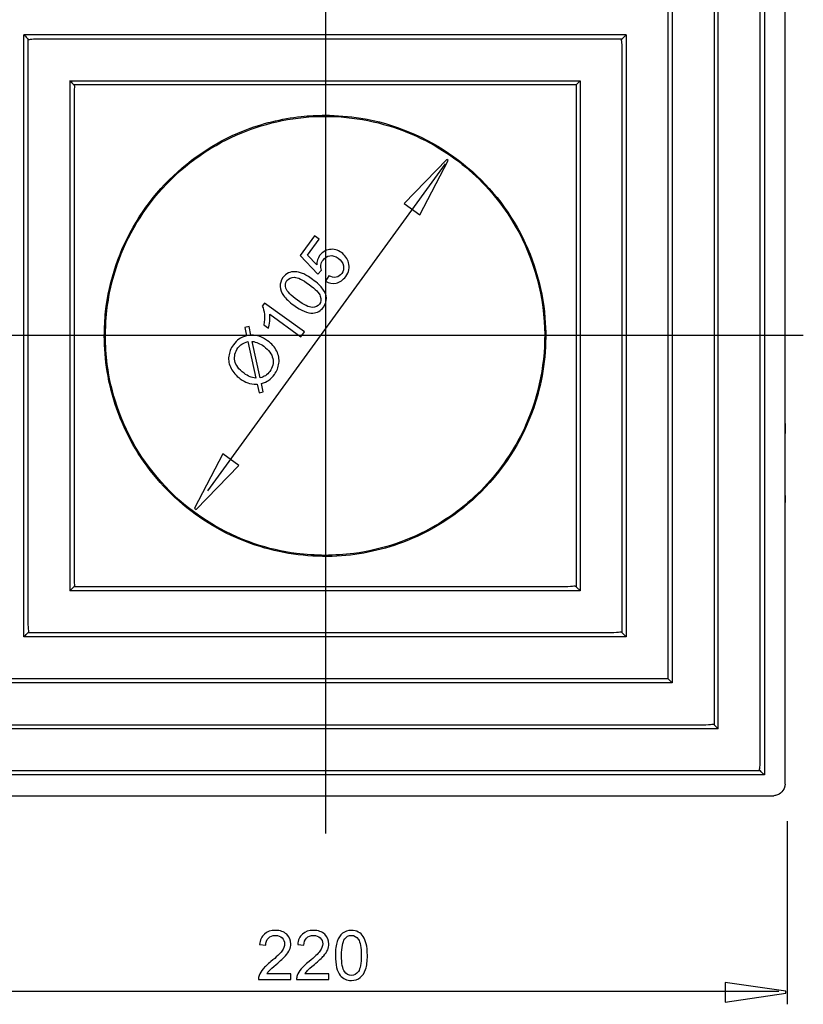
# Model space of a CAD drawing. Extents: x -24.5 to 24.5, y -31 to 31.
# Drawn here: x -7.8 to 24.5, y -31 to 9.6 of the extents above; entities that cross this region are included whole.
import ezdxf
from ezdxf.lldxf.tags import DXFTag

# ---------------------------------------------------------------- set-up
doc = ezdxf.new("R2010")
doc.units = 0
doc.header["$MEASUREMENT"] = 0
doc.layers.add('AXIS', color=7, linetype='CONTINUOUS')
tags = doc.linetypes.add('NEW_LINE1', pattern=[1.2, 0.5, -0.3, 0.1, -0.3]).pattern_tags.tags
tags[10:11] = [DXFTag(74, 4), DXFTag(75, 0), DXFTag(340, '0'), DXFTag(46, 1.0), DXFTag(50, 0.0), DXFTag(44, 0.0), DXFTag(45, 0.0)]
tags[8:9] = [DXFTag(74, 4), DXFTag(75, 0), DXFTag(340, '0'), DXFTag(46, 1.0), DXFTag(50, 0.0), DXFTag(44, 0.0), DXFTag(45, 0.0)]
tags[6:7] = [DXFTag(74, 4), DXFTag(75, 0), DXFTag(340, '0'), DXFTag(46, 1.0), DXFTag(50, 0.0), DXFTag(44, 0.0), DXFTag(45, 0.0)]
tags[4:5] = [DXFTag(74, 4), DXFTag(75, 0), DXFTag(340, '0'), DXFTag(46, 1.0), DXFTag(50, 0.0), DXFTag(44, 0.0), DXFTag(45, 0.0)]
tags = doc.linetypes.add('NEW_LINE2', pattern=[1.2, 0.5, -0.3, 0.1, -0.3]).pattern_tags.tags
tags[10:11] = [DXFTag(74, 4), DXFTag(75, 0), DXFTag(340, '0'), DXFTag(46, 1.0), DXFTag(50, 0.0), DXFTag(44, 0.0), DXFTag(45, 0.0)]
tags[8:9] = [DXFTag(74, 4), DXFTag(75, 0), DXFTag(340, '0'), DXFTag(46, 1.0), DXFTag(50, 0.0), DXFTag(44, 0.0), DXFTag(45, 0.0)]
tags[6:7] = [DXFTag(74, 4), DXFTag(75, 0), DXFTag(340, '0'), DXFTag(46, 1.0), DXFTag(50, 0.0), DXFTag(44, 0.0), DXFTag(45, 0.0)]
tags[4:5] = [DXFTag(74, 4), DXFTag(75, 0), DXFTag(340, '0'), DXFTag(46, 1.0), DXFTag(50, 0.0), DXFTag(44, 0.0), DXFTag(45, 0.0)]

msp = doc.modelspace()

# ---------------------------------------------------------------- linework, layer by layer
at = {"layer": 'AXIS', "color": 250, "linetype": 'NEW_LINE1'}
msp.add_open_spline([(4.8319, 26.8483), (4.8319, 26.8483), (4.8319, -23.9227), (4.8319, -23.9227)], degree=3, dxfattribs=at)
at = {"layer": 'AXIS', "color": 250}
for points in [[(23.7811, -21.8896), (23.7811, -21.8896), (23.7811, 15.0909), (23.7811, 15.0909)], [(23.7811, 2.819), (23.7811, 2.819), (23.7811, 15.0504), (23.7811, 15.0504)], [(22.9189, 14.7055), (22.9189, 14.7055), (22.9189, -21.5042), (22.9189, -21.5042)], [(21.0222, -19.6075), (21.0222, -19.6075), (21.0222, 12.8076), (21.0222, 12.8076)], [(19.1255, 10.9121), (19.1255, 10.9121), (19.1255, -17.7107), (19.1255, -17.7107)], [(-7.6007, -15.814), (-7.6007, -15.814), (-7.6007, 9.0154), (-7.6007, 9.0154)], [(17.2288, 9.0154), (17.2288, 9.0154), (-7.6007, 9.0154), (-7.6007, 9.0154)], [(-7.5882, 9.0028), (-7.5882, 9.0028), (-7.598, 9.0128), (-7.598, 9.0128)], [(-7.5882, 9.0028), (-7.5882, 9.0028), (-7.598, 9.0128), (-7.598, 9.0128)], [(-7.5882, 9.0028), (-7.5711, 8.9854), (-7.5539, 8.9682), (-7.5368, 8.9509)], [(-7.5565, 8.9712), (-7.5671, 8.9817), (-7.5777, 8.9923), (-7.5882, 9.0028)], [(-7.538, 8.9526), (-7.5162, 8.9305), (-7.4932, 8.9086), (-7.4717, 8.8861)], [(17.1643, 8.9515), (17.1816, 8.9685), (17.1988, 8.9858), (17.2162, 9.0028)], [(17.217, 9.0039), (17.2066, 8.9931), (17.1961, 8.9827), (17.1854, 8.9722)], [(17.2261, 9.0128), (17.2261, 9.0128), (17.2162, 9.0028), (17.2162, 9.0028)], [(17.2288, 9.0154), (17.2288, 9.0154), (17.2288, -15.814), (17.2288, -15.814)], [(-7.4717, 8.8861), (-7.3538, 8.7709), (-7.4327, 8.8442), (-7.0847, 8.8441)], [(17.0564, 8.4981), (17.0564, 8.8332), (16.9856, 8.77), (17.0995, 8.8864)], [(-5.7039, 7.1187), (-5.7039, 7.1187), (-5.7039, -13.9174), (-5.7039, -13.9174)], [(-5.7039, 7.1187), (-5.7039, 7.1187), (15.3321, 7.1187), (15.3321, 7.1187)], [(-5.7013, 7.1161), (-5.7013, 7.1161), (-5.7028, 7.1187), (-5.7028, 7.1187)], [(-5.6809, 7.0955), (-5.6809, 7.0955), (-5.7013, 7.1161), (-5.7013, 7.1161)], [(-5.6914, 7.1061), (-5.667, 7.0814), (-5.6423, 7.0571), (-5.6178, 7.0326)], [(-5.6609, 7.0754), (-5.6675, 7.0822), (-5.6744, 7.0886), (-5.6809, 7.0955)], [(-5.5757, 6.9904), (-5.5757, 6.9904), (-5.6178, 7.0326), (-5.6178, 7.0326)], [(-5.5749, 6.9894), (-5.4576, 6.8739), (-5.5316, 6.9375), (-5.5316, 6.6014)], [(15.2028, 6.9896), (15.1884, 6.975), (15.174, 6.9606), (15.1596, 6.9463)], [(15.16, 6.9466), (15.16, 6.9466), (15.1596, -13.745), (15.1596, -13.745)], [(15.246, 7.0324), (15.246, 7.0324), (15.2038, 6.9904), (15.2038, 6.9904)], [(15.246, 7.0324), (15.2703, 7.0571), (15.2949, 7.0817), (15.3195, 7.1061)], [(15.2888, 7.0756), (15.2991, 7.0856), (15.3094, 7.0959), (15.3195, 7.1061)], [(15.3321, 7.1187), (15.3321, 7.1187), (15.3321, -13.9174), (15.3321, -13.9174)], [(-5.5316, 6.6014), (-5.5316, 6.6014), (-5.5316, -13.4002), (-5.5316, -13.4002)], [(9.76, 3.6885), (9.76, 3.6885), (-0.0292, -9.7853), (-0.0292, -9.7853)], [(23.7811, 3.1653), (23.7811, 3.1653), (23.7811, 3.4034), (23.7811, 3.4034)], [(23.7811, -21.849), (23.7811, -21.849), (23.7811, 0.2054), (23.7811, 0.2054)], [(-4.2383, -3.3993), (-4.2383, -3.3993), (-4.219, -2.8073), (-4.219, -2.8073)], [(23.7811, -7.0196), (23.7811, -7.0196), (23.7811, -7.4219), (23.7811, -7.4219)], [(23.7811, -21.849), (23.7811, -21.849), (23.7811, -9.5631), (23.7811, -9.5631)], [(23.7811, -9.9889), (23.7811, -9.9889), (23.7811, -10.2786), (23.7811, -10.2786)], [(-5.5757, -13.7892), (-5.5897, -13.8031), (-5.6037, -13.8172), (-5.6178, -13.8311)], [(-5.5316, -13.4002), (-5.5316, -13.7561), (-5.4591, -13.6701), (-5.5747, -13.7882)], [(15.203, -13.7881), (15.0849, -13.6724), (15.1699, -13.745), (14.8148, -13.745)], [(15.2458, -13.8312), (15.2319, -13.8172), (15.2178, -13.8031), (15.2038, -13.7892)], [(15.3321, -13.9174), (15.3321, -13.9174), (-5.7039, -13.9174), (-5.7039, -13.9174)], [(-5.6607, -13.8742), (-5.675, -13.8885), (-5.6903, -13.9023), (-5.7037, -13.9174)], [(-5.6178, -13.8311), (-5.6456, -13.859), (-5.6735, -13.8868), (-5.7013, -13.9148)], [(15.2459, -13.8312), (15.2739, -13.8589), (15.3016, -13.887), (15.3294, -13.9148)], [(15.289, -13.8741), (15.3032, -13.8885), (15.3169, -13.9037), (15.3321, -13.9171)], [(-7.4283, -15.2967), (-7.4283, -15.6463), (-7.3593, -15.5732), (-7.4919, -15.7055)], [(17.2288, -15.814), (17.2288, -15.814), (-7.6007, -15.814), (-7.6007, -15.814)], [(-7.5882, -15.8016), (-7.5882, -15.8016), (-7.598, -15.8115), (-7.598, -15.8115)], [(-7.5882, -15.8016), (-7.5882, -15.8016), (-7.598, -15.8115), (-7.598, -15.8115)], [(-7.5362, -15.7502), (-7.5535, -15.7673), (-7.5711, -15.7841), (-7.5882, -15.8016)], [(-7.5565, -15.7699), (-7.5671, -15.7804), (-7.5776, -15.791), (-7.5882, -15.8016)], [(-7.538, -15.7513), (-7.516, -15.7297), (-7.4939, -15.7065), (-7.4713, -15.685)], [(17.0998, -15.6848), (16.981, -15.5688), (17.0674, -15.6417), (16.7116, -15.6417)], [(17.1661, -15.7513), (17.1443, -15.7293), (17.1213, -15.7073), (17.0998, -15.6848)], [(17.2261, -15.8115), (17.2061, -15.7914), (17.1861, -15.7714), (17.1661, -15.7513)], [(17.1847, -15.7699), (17.1992, -15.7845), (17.2133, -15.8001), (17.2288, -15.8138)], [(19.1255, -17.7107), (19.1255, -17.7107), (-9.4974, -17.7107), (-9.4974, -17.7107)], [(18.9543, -17.5395), (18.9543, -17.5395), (-9.3249, -17.5384), (-9.3249, -17.5384)], [(19.0391, -17.6246), (19.0238, -17.609), (19.0087, -17.5929), (18.9927, -17.5781)], [(19.0393, -17.6247), (19.0595, -17.645), (19.0799, -17.6651), (19.1002, -17.6853)], [(19.0819, -17.6676), (19.0952, -17.6802), (19.1081, -17.6933), (19.121, -17.7063)], [(19.1139, -17.6993), (19.1139, -17.6993), (19.1002, -17.6853), (19.1002, -17.6853)], [(19.1223, -17.7078), (19.1223, -17.7078), (19.1255, -17.7096), (19.1255, -17.7096)], [(20.5049, -19.435), (20.8732, -19.435), (20.7724, -19.3619), (20.8934, -19.4782)], [(21.0103, -19.5959), (20.972, -19.5561), (20.9314, -19.5182), (20.8934, -19.4782)], [(21.0222, -19.6075), (21.0222, -19.6075), (-11.394, -19.6075), (-11.394, -19.6075)], [(20.9583, -19.5432), (20.9583, -19.5432), (20.9964, -19.5822), (20.9964, -19.5822)], [(22.7907, -21.3759), (22.6716, -21.2569), (22.7464, -21.3365), (22.7464, -20.9869)], [(22.9189, -21.5042), (22.9189, -21.5042), (-13.2908, -21.5042), (-13.2908, -21.5042)], [(22.8548, -21.4403), (22.8548, -21.4403), (22.7907, -21.3759), (22.7907, -21.3759)], [(22.9189, -21.5013), (22.8948, -21.4875), (22.8738, -21.4595), (22.8548, -21.4403)], [(23.534, -22.2901), (23.534, -22.2901), (23.4986, -22.3099), (23.4986, -22.3099)], [(23.7246, -22.0838), (23.7246, -22.0838), (23.7047, -22.1193), (23.7047, -22.1193)], [(23.7667, -21.9697), (23.7667, -21.9697), (23.7557, -22.0089), (23.7557, -22.0089)], [(-13.6356, -22.3662), (-13.6356, -22.3662), (23.2638, -22.3662), (23.2638, -22.3662)], [(20.7577, -22.3662), (21.6065, -22.3662), (22.4554, -22.3676), (23.3043, -22.3662)], [(23.4236, -22.341), (23.4236, -22.341), (23.3845, -22.3521), (23.3845, -22.3521)], [(23.8615, -23.4053), (23.8615, -23.4053), (23.8615, -30.9625), (23.8615, -30.9625)], [(23.5211, -30.4395), (23.5211, -30.4395), (-13.867, -30.4395), (-13.867, -30.4395)]]:
    msp.add_open_spline(points, degree=3, dxfattribs=at)
for points, knots in [([(22.7464, -20.9869), (22.7464, -20.9869), (22.7464, 14.1882), (22.7464, 14.1882), (22.7464, 14.1882), (22.7464, 14.1882), (22.7464, 14.533), (22.7464, 14.533)], [0, 0, 0, 0, 0.3333333, 0.3333333, 0.3333333, 0.3333333, 1, 1, 1, 1]), ([(20.8498, 12.6363), (20.8498, 12.6363), (20.8498, 12.2915), (20.8498, 12.2915), (20.8498, 12.2915), (20.8498, 12.2915), (20.8498, -19.0902), (20.8498, -19.0902), (20.8498, -19.0902), (20.8498, -19.0902), (20.8498, -19.435), (20.8498, -19.435)], [0, 0, 0, 0, 0.25, 0.25, 0.25, 0.25, 0.5, 0.5, 0.5, 0.5, 1, 1, 1, 1]), ([(18.9927, -17.5781), (18.9927, -17.5781), (18.953, -17.5384), (18.953, -17.5384), (18.953, -17.5384), (18.953, -17.5384), (18.953, -17.1935), (18.953, -17.1935), (18.953, -17.1935), (18.953, -17.1935), (18.9542, 10.396), (18.9542, 10.396)], [0, 0, 0, 0, 0.25, 0.25, 0.25, 0.25, 0.5, 0.5, 0.5, 0.5, 1, 1, 1, 1]), ([(17.1006, 8.8871), (17.1006, 8.8871), (17.1192, 8.9056), (17.1192, 8.9056), (17.1192, 8.9056), (17.1192, 8.9056), (17.1643, 8.9515), (17.1643, 8.9515)], [0, 0, 0, 0, 0.3333333, 0.3333333, 0.3333333, 0.3333333, 1, 1, 1, 1]), ([(-7.4283, 8.843), (-7.4283, 8.843), (-7.4283, 8.4981), (-7.4283, 8.4981), (-7.4283, 8.4981), (-7.4283, 8.4981), (-7.4283, -15.2967), (-7.4283, -15.2967)], [0, 0, 0, 0, 0.3333333, 0.3333333, 0.3333333, 0.3333333, 1, 1, 1, 1]), ([(-7.0847, 8.8441), (-7.0847, 8.8441), (16.7116, 8.843), (16.7116, 8.843), (16.7116, 8.843), (16.7116, 8.843), (17.0564, 8.843), (17.0564, 8.843)], [0, 0, 0, 0, 0.3333333, 0.3333333, 0.3333333, 0.3333333, 1, 1, 1, 1]), ([(17.0564, -15.6417), (17.0564, -15.6417), (17.0564, -15.2967), (17.0564, -15.2967), (17.0564, -15.2967), (17.0564, -15.2967), (17.0564, 8.4981), (17.0564, 8.4981)], [0, 0, 0, 0, 0.3333333, 0.3333333, 0.3333333, 0.3333333, 1, 1, 1, 1]), ([(15.1596, 6.9463), (15.1596, 6.9463), (14.8148, 6.9463), (14.8148, 6.9463), (14.8148, 6.9463), (14.8148, 6.9463), (-5.1867, 6.9463), (-5.1867, 6.9463), (-5.1867, 6.9463), (-5.1867, 6.9463), (-5.5316, 6.9463), (-5.5316, 6.9463)], [0, 0, 0, 0, 0.25, 0.25, 0.25, 0.25, 0.5, 0.5, 0.5, 0.5, 1, 1, 1, 1]), ([(15.3294, 7.1161), (15.3294, 7.1161), (15.3195, 7.1061), (15.3195, 7.1061), (15.3195, 7.1061), (15.3195, 7.1061), (15.3275, 7.1141), (15.3275, 7.1141)], [0, 0, 0, 0, 0.3333333, 0.3333333, 0.3333333, 0.3333333, 1, 1, 1, 1]), ([(-4.2835, -3.3993), (-4.2701, -3.893), (-4.2436, -4.3829), (-4.1636, -4.8712), (-4.1636, -4.8712), (-3.9908, -5.9253), (-3.6279, -6.9459), (-3.1025, -7.8752), (-3.1025, -7.8752), (-2.5354, -8.8783), (-1.7818, -9.7655), (-0.8835, -10.4875), (-0.8835, -10.4875), (0.0146, -11.2094), (1.043, -11.7547), (2.1446, -12.0929), (2.1446, -12.0929), (3.1653, -12.4063), (4.2399, -12.5414), (5.3066, -12.4835), (5.3066, -12.4835), (6.2888, -12.4303), (7.2677, -12.2149), (8.1814, -11.8508), (8.1814, -11.8508), (9.4007, -11.3649), (10.5162, -10.6086), (11.4188, -9.6558), (11.4188, -9.6558), (12.4349, -8.5831), (13.1848, -7.2568), (13.58, -5.8332), (13.58, -5.8332), (13.8658, -4.8039), (13.9649, -3.7253), (13.8783, -2.6612), (13.8783, -2.6612), (13.7714, -1.3483), (13.3789, -0.0703), (12.7307, 1.0765), (12.7307, 1.0765), (12.0823, 2.2231), (11.1895, 3.2184), (10.1196, 3.9869), (10.1196, 3.9869), (8.9851, 4.8017), (7.6654, 5.3522), (6.2859, 5.5783), (6.2859, 5.5783), (5.7976, 5.6584), (5.3079, 5.6848), (4.814, 5.6981), (4.814, 5.6981), (4.4854, 5.6894), (4.1576, 5.6805), (3.8304, 5.6448), (3.8304, 5.6448), (3.0158, 5.5562), (2.208, 5.3554), (1.4466, 5.0521), (1.4466, 5.0521), (-1.0113, 4.0726), (-2.9624, 2.013), (-3.8073, -0.4945), (-3.8073, -0.4945), (-4.0165, -1.1157), (-4.1593, -1.7641), (-4.2302, -2.4157), (-4.2302, -2.4157), (-4.2658, -2.7429), (-4.2746, -3.0707), (-4.2835, -3.3993)], [0, 0, 0, 0, 0.0526316, 0.0526316, 0.0526316, 0.0526316, 0.1052632, 0.1052632, 0.1052632, 0.1052632, 0.1578947, 0.1578947, 0.1578947, 0.1578947, 0.2105263, 0.2105263, 0.2105263, 0.2105263, 0.2631579, 0.2631579, 0.2631579, 0.2631579, 0.3157895, 0.3157895, 0.3157895, 0.3157895, 0.3684211, 0.3684211, 0.3684211, 0.3684211, 0.4210526, 0.4210526, 0.4210526, 0.4210526, 0.4736842, 0.4736842, 0.4736842, 0.4736842, 0.5263158, 0.5263158, 0.5263158, 0.5263158, 0.5789474, 0.5789474, 0.5789474, 0.5789474, 0.6315789, 0.6315789, 0.6315789, 0.6315789, 0.6842105, 0.6842105, 0.6842105, 0.6842105, 0.7368421, 0.7368421, 0.7368421, 0.7368421, 0.7894737, 0.7894737, 0.7894737, 0.7894737, 0.8421053, 0.8421053, 0.8421053, 0.8421053, 0.8947368, 0.8947368, 0.8947368, 0.8947368, 1, 1, 1, 1]), ([(-4.219, -2.8073), (-4.1933, -2.4149), (-4.1411, -2.019), (-4.0644, -1.6332), (-4.0644, -1.6332), (-3.8138, -0.373), (-3.288, 0.8273), (-2.5402, 1.8706), (-2.5402, 1.8706), (-1.7323, 2.9981), (-0.6743, 3.926), (0.5491, 4.5798), (0.5491, 4.5798), (1.5973, 5.1403), (2.7444, 5.4881), (3.9272, 5.6047), (3.9272, 5.6047), (5.1102, 5.7212), (6.303, 5.6037), (7.4405, 5.2587), (7.4405, 5.2587), (8.4795, 4.9434), (9.4624, 4.4441), (10.3248, 3.7824), (10.3248, 3.7824), (11.1059, 3.183), (11.7939, 2.4485), (12.3408, 1.6299), (12.3408, 1.6299), (13.2178, 0.3176), (13.7439, -1.2323), (13.8471, -2.8073), (13.8471, -2.8073), (13.9373, -4.1842), (13.7055, -5.5887), (13.1774, -6.8636), (13.1774, -6.8636), (12.8006, -7.7731), (12.2692, -8.6278), (11.62, -9.3681), (11.62, -9.3681), (10.9708, -10.1083), (10.1929, -10.7467), (9.3403, -11.2389), (9.3403, -11.2389), (8.3166, -11.83), (7.1676, -12.22), (5.9956, -12.3743), (5.9956, -12.3743), (5.6029, -12.426), (5.2094, -12.4389), (4.814, -12.4517), (4.814, -12.4517), (4.4187, -12.4389), (4.0252, -12.426), (3.6325, -12.3743), (3.6325, -12.3743), (3.0471, -12.2972), (2.4633, -12.1611), (1.9043, -11.9714), (1.9043, -11.9714), (0.5975, -11.5277), (-0.6113, -10.7762), (-1.5869, -9.8004), (-1.5869, -9.8004), (-2.5627, -8.8246), (-3.3144, -7.6158), (-3.7579, -6.3091), (-3.7579, -6.3091), (-3.9477, -5.7501), (-4.0838, -5.1663), (-4.1609, -4.5809), (-4.1609, -4.5809), (-4.2125, -4.1882), (-4.2255, -3.7946), (-4.2383, -3.3993)], [0, 0, 0, 0, 0.05, 0.05, 0.05, 0.05, 0.1, 0.1, 0.1, 0.1, 0.15, 0.15, 0.15, 0.15, 0.2, 0.2, 0.2, 0.2, 0.25, 0.25, 0.25, 0.25, 0.3, 0.3, 0.3, 0.3, 0.35, 0.35, 0.35, 0.35, 0.4, 0.4, 0.4, 0.4, 0.45, 0.45, 0.45, 0.45, 0.5, 0.5, 0.5, 0.5, 0.55, 0.55, 0.55, 0.55, 0.6, 0.6, 0.6, 0.6, 0.65, 0.65, 0.65, 0.65, 0.7, 0.7, 0.7, 0.7, 0.75, 0.75, 0.75, 0.75, 0.8, 0.8, 0.8, 0.8, 0.85, 0.85, 0.85, 0.85, 0.9, 0.9, 0.9, 0.9, 1, 1, 1, 1]), ([(8.0728, 2.0603), (8.0728, 2.0603), (9.8277, 3.8755), (9.8277, 3.8755), (9.8277, 3.8755), (9.8277, 3.8755), (9.8911, 3.8294), (9.8911, 3.8294), (9.8911, 3.8294), (9.8911, 3.8294), (8.726, 1.5857), (8.726, 1.5857), (8.726, 1.5857), (8.726, 1.5857), (8.0728, 2.0603), (8.0728, 2.0603)], [0, 0, 0, 0, 0.2, 0.2, 0.2, 0.2, 0.4, 0.4, 0.4, 0.4, 0.6, 0.6, 0.6, 0.6, 1, 1, 1, 1]), ([(4.829, -1.1449), (4.829, -1.1449), (4.9643, -0.921), (4.9643, -0.921), (4.9643, -0.921), (5.0784, -0.9801), (5.1815, -0.9998), (5.2745, -0.9807), (5.2745, -0.9807), (5.3677, -0.9612), (5.4434, -0.9115), (5.5017, -0.8313), (5.5017, -0.8313), (5.5719, -0.7346), (5.5948, -0.6262), (5.5705, -0.5069), (5.5705, -0.5069), (5.5461, -0.3868), (5.4738, -0.2831), (5.3536, -0.1957), (5.3536, -0.1957), (5.239, -0.1125), (5.1256, -0.0789), (5.0127, -0.0952), (5.0127, -0.0952), (4.8997, -0.1113), (4.8055, -0.1713), (4.7298, -0.2756), (4.7298, -0.2756), (4.6827, -0.3404), (4.6553, -0.4093), (4.6467, -0.4827), (4.6467, -0.4827), (4.6382, -0.5562), (4.6466, -0.6245), (4.6719, -0.6882), (4.6719, -0.6882), (4.6719, -0.6882), (4.5106, -0.8589), (4.5106, -0.8589), (4.5106, -0.8589), (4.5106, -0.8589), (3.7862, -0.0907), (3.7862, -0.0907), (3.7862, -0.0907), (3.7862, -0.0907), (4.3767, 0.7221), (4.3767, 0.7221), (4.3767, 0.7221), (4.3767, 0.7221), (4.5685, 0.5828), (4.5685, 0.5828), (4.5685, 0.5828), (4.5685, 0.5828), (4.0947, -0.0694), (4.0947, -0.0694), (4.0947, -0.0694), (4.0947, -0.0694), (4.4697, -0.4768), (4.4697, -0.4768), (4.4697, -0.4768), (4.4724, -0.3288), (4.5132, -0.2008), (4.5914, -0.0932), (4.5914, -0.0932), (4.6951, 0.0496), (4.8319, 0.1339), (5.0022, 0.1602), (5.0022, 0.1602), (5.1724, 0.1864), (5.3352, 0.1432), (5.4904, 0.0304), (5.4904, 0.0304), (5.6385, -0.0772), (5.7349, -0.2134), (5.7801, -0.3777), (5.7801, -0.3777), (5.8358, -0.5786), (5.798, -0.7698), (5.6664, -0.9509), (5.6664, -0.9509), (5.5583, -1.0997), (5.4287, -1.191), (5.2771, -1.2245), (5.2771, -1.2245), (5.1254, -1.2579), (4.9761, -1.2313), (4.829, -1.1449)], [0, 0, 0, 0, 0.0434783, 0.0434783, 0.0434783, 0.0434783, 0.0869565, 0.0869565, 0.0869565, 0.0869565, 0.1304348, 0.1304348, 0.1304348, 0.1304348, 0.173913, 0.173913, 0.173913, 0.173913, 0.2173913, 0.2173913, 0.2173913, 0.2173913, 0.2608696, 0.2608696, 0.2608696, 0.2608696, 0.3043478, 0.3043478, 0.3043478, 0.3043478, 0.3478261, 0.3478261, 0.3478261, 0.3478261, 0.3913043, 0.3913043, 0.3913043, 0.3913043, 0.4347826, 0.4347826, 0.4347826, 0.4347826, 0.4782609, 0.4782609, 0.4782609, 0.4782609, 0.5217391, 0.5217391, 0.5217391, 0.5217391, 0.5652174, 0.5652174, 0.5652174, 0.5652174, 0.6086957, 0.6086957, 0.6086957, 0.6086957, 0.6521739, 0.6521739, 0.6521739, 0.6521739, 0.6956522, 0.6956522, 0.6956522, 0.6956522, 0.7391304, 0.7391304, 0.7391304, 0.7391304, 0.7826087, 0.7826087, 0.7826087, 0.7826087, 0.826087, 0.826087, 0.826087, 0.826087, 0.8695652, 0.8695652, 0.8695652, 0.8695652, 0.9130435, 0.9130435, 0.9130435, 0.9130435, 1, 1, 1, 1]), ([(3.5286, -2.1402), (3.3352, -1.9997), (3.194, -1.8668), (3.1055, -1.7414), (3.1055, -1.7414), (3.0163, -1.6162), (2.9685, -1.4907), (2.9614, -1.3658), (2.9614, -1.3658), (2.9545, -1.241), (2.9941, -1.1193), (3.0803, -1.0006), (3.0803, -1.0006), (3.1442, -0.9126), (3.2179, -0.8488), (3.3015, -0.8083), (3.3015, -0.8083), (3.3846, -0.7675), (3.4752, -0.7501), (3.5732, -0.7551), (3.5732, -0.7551), (3.671, -0.7605), (3.7767, -0.7855), (3.8899, -0.8305), (3.8899, -0.8305), (4.0034, -0.8752), (4.1409, -0.9565), (4.303, -1.0743), (4.303, -1.0743), (4.4947, -1.2136), (4.6349, -1.3456), (4.7244, -1.4706), (4.7244, -1.4706), (4.8136, -1.5958), (4.8617, -1.7209), (4.869, -1.846), (4.869, -1.846), (4.8764, -1.9711), (4.8364, -2.0933), (4.7493, -2.2132), (4.7493, -2.2132), (4.6349, -2.3707), (4.4887, -2.4535), (4.3105, -2.4612), (4.3105, -2.4612), (4.0964, -2.4702), (3.8353, -2.363), (3.5286, -2.1402)], [0, 0, 0, 0, 0.0769231, 0.0769231, 0.0769231, 0.0769231, 0.1538462, 0.1538462, 0.1538462, 0.1538462, 0.2307692, 0.2307692, 0.2307692, 0.2307692, 0.3076923, 0.3076923, 0.3076923, 0.3076923, 0.3846154, 0.3846154, 0.3846154, 0.3846154, 0.4615385, 0.4615385, 0.4615385, 0.4615385, 0.5384615, 0.5384615, 0.5384615, 0.5384615, 0.6153846, 0.6153846, 0.6153846, 0.6153846, 0.6923077, 0.6923077, 0.6923077, 0.6923077, 0.7692308, 0.7692308, 0.7692308, 0.7692308, 0.8461538, 0.8461538, 0.8461538, 0.8461538, 1, 1, 1, 1]), ([(3.6785, -1.9339), (3.9467, -2.1288), (4.1481, -2.2269), (4.2827, -2.2288), (4.2827, -2.2288), (4.417, -2.2304), (4.5177, -2.1856), (4.5846, -2.0935), (4.5846, -2.0935), (4.6518, -2.001), (4.663, -1.8912), (4.6196, -1.7637), (4.6196, -1.7637), (4.5761, -1.6362), (4.4206, -1.4749), (4.1532, -1.2805), (4.1532, -1.2805), (3.8841, -1.085), (3.6822, -0.9867), (3.5484, -0.9854), (3.5484, -0.9854), (3.4141, -0.9837), (3.3133, -1.0297), (3.2453, -1.1233), (3.2453, -1.1233), (3.1781, -1.2158), (3.1639, -1.3177), (3.2018, -1.4295), (3.2018, -1.4295), (3.2511, -1.5705), (3.4102, -1.739), (3.6785, -1.9339)], [0, 0, 0, 0, 0.1111111, 0.1111111, 0.1111111, 0.1111111, 0.2222222, 0.2222222, 0.2222222, 0.2222222, 0.3333333, 0.3333333, 0.3333333, 0.3333333, 0.4444444, 0.4444444, 0.4444444, 0.4444444, 0.5555556, 0.5555556, 0.5555556, 0.5555556, 0.6666667, 0.6666667, 0.6666667, 0.6666667, 0.7777778, 0.7777778, 0.7777778, 0.7777778, 1, 1, 1, 1]), ([(3.9611, -3.2398), (3.9611, -3.2398), (3.8153, -3.4404), (3.8153, -3.4404), (3.8153, -3.4404), (3.8153, -3.4404), (2.5368, -2.5114), (2.5368, -2.5114), (2.5368, -2.5114), (2.5477, -2.5932), (2.5478, -2.6898), (2.5369, -2.8016), (2.5369, -2.8016), (2.5257, -2.9139), (2.5092, -3.0094), (2.4867, -3.0885), (2.4867, -3.0885), (2.4867, -3.0885), (2.2929, -2.9477), (2.2929, -2.9477), (2.2929, -2.9477), (2.3217, -2.7971), (2.3291, -2.6524), (2.3152, -2.5139), (2.3152, -2.5139), (2.3007, -2.3754), (2.2714, -2.2629), (2.226, -2.1764), (2.226, -2.1764), (2.226, -2.1764), (2.3198, -2.0474), (2.3198, -2.0474), (2.3198, -2.0474), (2.3198, -2.0474), (3.9611, -3.2398), (3.9611, -3.2398)], [0, 0, 0, 0, 0.1, 0.1, 0.1, 0.1, 0.2, 0.2, 0.2, 0.2, 0.3, 0.3, 0.3, 0.3, 0.4, 0.4, 0.4, 0.4, 0.5, 0.5, 0.5, 0.5, 0.6, 0.6, 0.6, 0.6, 0.7, 0.7, 0.7, 0.7, 0.8, 0.8, 0.8, 0.8, 1, 1, 1, 1]), ([(1.5804, -3.3939), (1.5804, -3.3939), (1.5068, -3.0544), (1.5068, -3.0544), (1.5068, -3.0544), (1.5068, -3.0544), (1.6806, -3.0121), (1.6806, -3.0121), (1.6806, -3.0121), (1.6806, -3.0121), (1.7589, -3.3684), (1.7589, -3.3684), (1.7589, -3.3684), (1.9005, -3.3736), (2.015, -3.3912), (2.1025, -3.4203), (2.1025, -3.4203), (2.2177, -3.4587), (2.3335, -3.5202), (2.4492, -3.6043), (2.4492, -3.6043), (2.6166, -3.7259), (2.7412, -3.8681), (2.8224, -4.0307), (2.8224, -4.0307), (2.9042, -4.1936), (2.9342, -4.3601), (2.9125, -4.531), (2.9125, -4.531), (2.89, -4.7019), (2.8293, -4.8559), (2.7295, -4.9933), (2.7295, -4.9933), (2.6548, -5.096), (2.5729, -5.1784), (2.4834, -5.2407), (2.4834, -5.2407), (2.4146, -5.2884), (2.3178, -5.332), (2.1923, -5.3717), (2.1923, -5.3717), (2.1923, -5.3717), (2.266, -5.7113), (2.266, -5.7113), (2.266, -5.7113), (2.266, -5.7113), (2.0922, -5.7536), (2.0922, -5.7536), (2.0922, -5.7536), (2.0922, -5.7536), (2.0153, -5.3978), (2.0153, -5.3978), (2.0153, -5.3978), (1.8515, -5.3904), (1.7214, -5.3702), (1.6253, -5.3376), (1.6253, -5.3376), (1.5292, -5.305), (1.4257, -5.249), (1.3157, -5.1691), (1.3157, -5.1691), (1.1479, -5.0472), (1.0227, -4.905), (0.94, -4.7427), (0.94, -4.7427), (0.8574, -4.5803), (0.8261, -4.4146), (0.8463, -4.2444), (0.8463, -4.2444), (0.8666, -4.0748), (0.9303, -3.9158), (1.0378, -3.7678), (1.0378, -3.7678), (1.1103, -3.6681), (1.1865, -3.5903), (1.2674, -3.5351), (1.2674, -3.5351), (1.3478, -3.4796), (1.4525, -3.4324), (1.5804, -3.3939)], [0, 0, 0, 0, 0.047619, 0.047619, 0.047619, 0.047619, 0.0952381, 0.0952381, 0.0952381, 0.0952381, 0.1428571, 0.1428571, 0.1428571, 0.1428571, 0.1904762, 0.1904762, 0.1904762, 0.1904762, 0.2380952, 0.2380952, 0.2380952, 0.2380952, 0.2857143, 0.2857143, 0.2857143, 0.2857143, 0.3333333, 0.3333333, 0.3333333, 0.3333333, 0.3809524, 0.3809524, 0.3809524, 0.3809524, 0.4285714, 0.4285714, 0.4285714, 0.4285714, 0.4761905, 0.4761905, 0.4761905, 0.4761905, 0.5238095, 0.5238095, 0.5238095, 0.5238095, 0.5714286, 0.5714286, 0.5714286, 0.5714286, 0.6190476, 0.6190476, 0.6190476, 0.6190476, 0.6666667, 0.6666667, 0.6666667, 0.6666667, 0.7142857, 0.7142857, 0.7142857, 0.7142857, 0.7619048, 0.7619048, 0.7619048, 0.7619048, 0.8095238, 0.8095238, 0.8095238, 0.8095238, 0.8571429, 0.8571429, 0.8571429, 0.8571429, 0.9047619, 0.9047619, 0.9047619, 0.9047619, 1, 1, 1, 1]), ([(1.6337, -3.6367), (1.528, -3.667), (1.4458, -3.7008), (1.3878, -3.7383), (1.3878, -3.7383), (1.3298, -3.7764), (1.2748, -3.8306), (1.2236, -3.901), (1.2236, -3.901), (1.1053, -4.0639), (1.0629, -4.2383), (1.0958, -4.425), (1.0958, -4.425), (1.129, -4.6115), (1.2551, -4.7844), (1.4747, -4.9439), (1.4747, -4.9439), (1.5607, -5.0064), (1.6432, -5.0536), (1.7222, -5.0859), (1.7222, -5.0859), (1.7806, -5.1103), (1.8597, -5.1301), (1.9601, -5.1448), (1.9601, -5.1448), (1.9601, -5.1448), (1.6337, -3.6367), (1.6337, -3.6367)], [0, 0, 0, 0, 0.125, 0.125, 0.125, 0.125, 0.25, 0.25, 0.25, 0.25, 0.375, 0.375, 0.375, 0.375, 0.5, 0.5, 0.5, 0.5, 0.625, 0.625, 0.625, 0.625, 0.75, 0.75, 0.75, 0.75, 1, 1, 1, 1]), ([(1.815, -3.6289), (1.815, -3.6289), (2.1405, -5.1311), (2.1405, -5.1311), (2.1405, -5.1311), (2.2287, -5.108), (2.2999, -5.0789), (2.3536, -5.0441), (2.3536, -5.0441), (2.4242, -4.999), (2.4862, -4.9393), (2.5395, -4.8658), (2.5395, -4.8658), (2.6573, -4.7037), (2.6973, -4.5287), (2.6596, -4.3397), (2.6596, -4.3397), (2.6216, -4.151), (2.4995, -3.9815), (2.2929, -3.8313), (2.2929, -3.8313), (2.1384, -3.7191), (1.9789, -3.6514), (1.815, -3.6289)], [0, 0, 0, 0, 0.1428571, 0.1428571, 0.1428571, 0.1428571, 0.2857143, 0.2857143, 0.2857143, 0.2857143, 0.4285714, 0.4285714, 0.4285714, 0.4285714, 0.5714286, 0.5714286, 0.5714286, 0.5714286, 0.7142857, 0.7142857, 0.7142857, 0.7142857, 1, 1, 1, 1]), ([(1.2574, -8.7415), (1.2574, -8.7415), (-0.4975, -10.5567), (-0.4975, -10.5567), (-0.4975, -10.5567), (-0.4975, -10.5567), (-0.5609, -10.5106), (-0.5609, -10.5106), (-0.5609, -10.5106), (-0.5609, -10.5106), (0.6042, -8.2669), (0.6042, -8.2669), (0.6042, -8.2669), (0.6042, -8.2669), (1.2574, -8.7415), (1.2574, -8.7415)], [0, 0, 0, 0, 0.2, 0.2, 0.2, 0.2, 0.4, 0.4, 0.4, 0.4, 0.6, 0.6, 0.6, 0.6, 1, 1, 1, 1]), ([(14.8148, -13.745), (14.8148, -13.745), (-5.1867, -13.745), (-5.1867, -13.745), (-5.1867, -13.745), (-5.1867, -13.745), (-5.5316, -13.745), (-5.5316, -13.745)], [0, 0, 0, 0, 0.3333333, 0.3333333, 0.3333333, 0.3333333, 1, 1, 1, 1]), ([(16.7116, -15.6417), (16.7116, -15.6417), (-7.0834, -15.6417), (-7.0834, -15.6417), (-7.0834, -15.6417), (-7.0834, -15.6417), (-7.4283, -15.6417), (-7.4283, -15.6417)], [0, 0, 0, 0, 0.3333333, 0.3333333, 0.3333333, 0.3333333, 1, 1, 1, 1]), ([(-11.2217, -19.435), (-11.2217, -19.435), (-10.8768, -19.435), (-10.8768, -19.435), (-10.8768, -19.435), (-10.8768, -19.435), (20.5049, -19.435), (20.5049, -19.435)], [0, 0, 0, 0, 0.3333333, 0.3333333, 0.3333333, 0.3333333, 1, 1, 1, 1]), ([(22.7464, -21.3318), (22.7464, -21.3318), (22.4016, -21.3318), (22.4016, -21.3318), (22.4016, -21.3318), (22.4016, -21.3318), (-12.7734, -21.3318), (-12.7734, -21.3318), (-12.7734, -21.3318), (-12.7734, -21.3318), (-13.1183, -21.3318), (-13.1183, -21.3318)], [0, 0, 0, 0, 0.25, 0.25, 0.25, 0.25, 0.5, 0.5, 0.5, 0.5, 1, 1, 1, 1]), ([(23.7811, -21.8896), (23.7504, -22.0831), (23.6487, -22.2495), (23.4617, -22.3269), (23.4617, -22.3269), (23.4108, -22.348), (23.3585, -22.3578), (23.3043, -22.3662)], [0, 0, 0, 0, 0.3333333, 0.3333333, 0.3333333, 0.3333333, 1, 1, 1, 1]), ([(3.4055, -29.7061), (3.4055, -29.7061), (3.4055, -29.9446), (3.4055, -29.9446), (3.4055, -29.9446), (3.4055, -29.9446), (2.0701, -29.9446), (2.0701, -29.9446), (2.0701, -29.9446), (2.0682, -29.8849), (2.0776, -29.8275), (2.0988, -29.7724), (2.0988, -29.7724), (2.1327, -29.6812), (2.1872, -29.5918), (2.262, -29.5034), (2.262, -29.5034), (2.3373, -29.4154), (2.4455, -29.3134), (2.5866, -29.1977), (2.5866, -29.1977), (2.8062, -29.0175), (2.9549, -28.875), (3.032, -28.7696), (3.032, -28.7696), (3.1091, -28.6647), (3.1477, -28.565), (3.1477, -28.4714), (3.1477, -28.4714), (3.1477, -28.3731), (3.1124, -28.2903), (3.0424, -28.2226), (3.0424, -28.2226), (2.9718, -28.1553), (2.8801, -28.1215), (2.7672, -28.1215), (2.7672, -28.1215), (2.6477, -28.1215), (2.5522, -28.1572), (2.4807, -28.2292), (2.4807, -28.2292), (2.4088, -28.3007), (2.3726, -28.3999), (2.3716, -28.5264), (2.3716, -28.5264), (2.3716, -28.5264), (2.1167, -28.5006), (2.1167, -28.5006), (2.1167, -28.5006), (2.1341, -28.3101), (2.1999, -28.1652), (2.3138, -28.0655), (2.3138, -28.0655), (2.4276, -27.9658), (2.5809, -27.9159), (2.7728, -27.9159), (2.7728, -27.9159), (2.9666, -27.9159), (3.12, -27.97), (3.2329, -28.0772), (3.2329, -28.0772), (3.3462, -28.185), (3.4027, -28.3181), (3.4027, -28.4771), (3.4027, -28.4771), (3.4027, -28.558), (3.3862, -28.6375), (3.3528, -28.7155), (3.3528, -28.7155), (3.3199, -28.7936), (3.2648, -28.8759), (3.1882, -28.962), (3.1882, -28.962), (3.1115, -29.0486), (2.984, -29.1671), (2.8058, -29.3176), (2.8058, -29.3176), (2.6571, -29.4427), (2.5616, -29.5274), (2.5193, -29.5721), (2.5193, -29.5721), (2.477, -29.6163), (2.4422, -29.661), (2.4144, -29.7061), (2.4144, -29.7061), (2.4144, -29.7061), (3.4055, -29.7061), (3.4055, -29.7061)], [0, 0, 0, 0, 0.0434783, 0.0434783, 0.0434783, 0.0434783, 0.0869565, 0.0869565, 0.0869565, 0.0869565, 0.1304348, 0.1304348, 0.1304348, 0.1304348, 0.173913, 0.173913, 0.173913, 0.173913, 0.2173913, 0.2173913, 0.2173913, 0.2173913, 0.2608696, 0.2608696, 0.2608696, 0.2608696, 0.3043478, 0.3043478, 0.3043478, 0.3043478, 0.3478261, 0.3478261, 0.3478261, 0.3478261, 0.3913043, 0.3913043, 0.3913043, 0.3913043, 0.4347826, 0.4347826, 0.4347826, 0.4347826, 0.4782609, 0.4782609, 0.4782609, 0.4782609, 0.5217391, 0.5217391, 0.5217391, 0.5217391, 0.5652174, 0.5652174, 0.5652174, 0.5652174, 0.6086957, 0.6086957, 0.6086957, 0.6086957, 0.6521739, 0.6521739, 0.6521739, 0.6521739, 0.6956522, 0.6956522, 0.6956522, 0.6956522, 0.7391304, 0.7391304, 0.7391304, 0.7391304, 0.7826087, 0.7826087, 0.7826087, 0.7826087, 0.826087, 0.826087, 0.826087, 0.826087, 0.8695652, 0.8695652, 0.8695652, 0.8695652, 0.9130435, 0.9130435, 0.9130435, 0.9130435, 1, 1, 1, 1]), ([(4.9751, -29.7061), (4.9751, -29.7061), (4.9751, -29.9446), (4.9751, -29.9446), (4.9751, -29.9446), (4.9751, -29.9446), (3.6397, -29.9446), (3.6397, -29.9446), (3.6397, -29.9446), (3.6378, -29.8849), (3.6472, -29.8275), (3.6684, -29.7724), (3.6684, -29.7724), (3.7023, -29.6812), (3.7568, -29.5918), (3.8316, -29.5034), (3.8316, -29.5034), (3.9069, -29.4154), (4.0151, -29.3134), (4.1562, -29.1977), (4.1562, -29.1977), (4.3758, -29.0175), (4.5245, -28.875), (4.6016, -28.7696), (4.6016, -28.7696), (4.6787, -28.6647), (4.7173, -28.565), (4.7173, -28.4714), (4.7173, -28.4714), (4.7173, -28.3731), (4.682, -28.2903), (4.612, -28.2226), (4.612, -28.2226), (4.5414, -28.1553), (4.4497, -28.1215), (4.3368, -28.1215), (4.3368, -28.1215), (4.2173, -28.1215), (4.1218, -28.1572), (4.0503, -28.2292), (4.0503, -28.2292), (3.9784, -28.3007), (3.9422, -28.3999), (3.9412, -28.5264), (3.9412, -28.5264), (3.9412, -28.5264), (3.6863, -28.5006), (3.6863, -28.5006), (3.6863, -28.5006), (3.7037, -28.3101), (3.7695, -28.1652), (3.8834, -28.0655), (3.8834, -28.0655), (3.9972, -27.9658), (4.1505, -27.9159), (4.3424, -27.9159), (4.3424, -27.9159), (4.5362, -27.9159), (4.6896, -27.97), (4.8025, -28.0772), (4.8025, -28.0772), (4.9158, -28.185), (4.9723, -28.3181), (4.9723, -28.4771), (4.9723, -28.4771), (4.9723, -28.558), (4.9558, -28.6375), (4.9224, -28.7155), (4.9224, -28.7155), (4.8895, -28.7936), (4.8344, -28.8759), (4.7578, -28.962), (4.7578, -28.962), (4.6811, -29.0486), (4.5536, -29.1671), (4.3754, -29.3176), (4.3754, -29.3176), (4.2267, -29.4427), (4.1312, -29.5274), (4.0889, -29.5721), (4.0889, -29.5721), (4.0466, -29.6163), (4.0118, -29.661), (3.984, -29.7061), (3.984, -29.7061), (3.984, -29.7061), (4.9751, -29.7061), (4.9751, -29.7061)], [0, 0, 0, 0, 0.0434783, 0.0434783, 0.0434783, 0.0434783, 0.0869565, 0.0869565, 0.0869565, 0.0869565, 0.1304348, 0.1304348, 0.1304348, 0.1304348, 0.173913, 0.173913, 0.173913, 0.173913, 0.2173913, 0.2173913, 0.2173913, 0.2173913, 0.2608696, 0.2608696, 0.2608696, 0.2608696, 0.3043478, 0.3043478, 0.3043478, 0.3043478, 0.3478261, 0.3478261, 0.3478261, 0.3478261, 0.3913043, 0.3913043, 0.3913043, 0.3913043, 0.4347826, 0.4347826, 0.4347826, 0.4347826, 0.4782609, 0.4782609, 0.4782609, 0.4782609, 0.5217391, 0.5217391, 0.5217391, 0.5217391, 0.5652174, 0.5652174, 0.5652174, 0.5652174, 0.6086957, 0.6086957, 0.6086957, 0.6086957, 0.6521739, 0.6521739, 0.6521739, 0.6521739, 0.6956522, 0.6956522, 0.6956522, 0.6956522, 0.7391304, 0.7391304, 0.7391304, 0.7391304, 0.7826087, 0.7826087, 0.7826087, 0.7826087, 0.826087, 0.826087, 0.826087, 0.826087, 0.8695652, 0.8695652, 0.8695652, 0.8695652, 0.9130435, 0.9130435, 0.9130435, 0.9130435, 1, 1, 1, 1]), ([(5.2408, -28.9484), (5.2408, -28.7094), (5.2653, -28.517), (5.3147, -28.3717), (5.3147, -28.3717), (5.3636, -28.2259), (5.437, -28.1135), (5.5339, -28.0344), (5.5339, -28.0344), (5.6308, -27.9554), (5.7526, -27.9159), (5.8993, -27.9159), (5.8993, -27.9159), (6.008, -27.9159), (6.103, -27.938), (6.1848, -27.9818), (6.1848, -27.9818), (6.2667, -28.025), (6.334, -28.0881), (6.3876, -28.1704), (6.3876, -28.1704), (6.4407, -28.2527), (6.4826, -28.3529), (6.5127, -28.4709), (6.5127, -28.4709), (6.5433, -28.589), (6.5583, -28.748), (6.5583, -28.9484), (6.5583, -28.9484), (6.5583, -29.1854), (6.5339, -29.3764), (6.4854, -29.5222), (6.4854, -29.5222), (6.4365, -29.668), (6.3636, -29.7804), (6.2667, -29.8599), (6.2667, -29.8599), (6.1698, -29.9394), (6.0475, -29.9789), (5.8993, -29.9789), (5.8993, -29.9789), (5.7046, -29.9789), (5.5517, -29.9093), (5.4407, -29.7696), (5.4407, -29.7696), (5.3076, -29.6017), (5.2408, -29.3275), (5.2408, -28.9484)], [0, 0, 0, 0, 0.0769231, 0.0769231, 0.0769231, 0.0769231, 0.1538462, 0.1538462, 0.1538462, 0.1538462, 0.2307692, 0.2307692, 0.2307692, 0.2307692, 0.3076923, 0.3076923, 0.3076923, 0.3076923, 0.3846154, 0.3846154, 0.3846154, 0.3846154, 0.4615385, 0.4615385, 0.4615385, 0.4615385, 0.5384615, 0.5384615, 0.5384615, 0.5384615, 0.6153846, 0.6153846, 0.6153846, 0.6153846, 0.6923077, 0.6923077, 0.6923077, 0.6923077, 0.7692308, 0.7692308, 0.7692308, 0.7692308, 0.8461538, 0.8461538, 0.8461538, 0.8461538, 1, 1, 1, 1]), ([(5.4958, -28.9484), (5.4958, -29.28), (5.5348, -29.5006), (5.6124, -29.6106), (5.6124, -29.6106), (5.69, -29.7202), (5.7855, -29.7753), (5.8993, -29.7753), (5.8993, -29.7753), (6.0136, -29.7753), (6.1091, -29.7198), (6.1867, -29.6097), (6.1867, -29.6097), (6.2643, -29.4996), (6.3034, -29.279), (6.3034, -28.9484), (6.3034, -28.9484), (6.3034, -28.6158), (6.2643, -28.3947), (6.1867, -28.2856), (6.1867, -28.2856), (6.1091, -28.176), (6.0127, -28.1215), (5.897, -28.1215), (5.897, -28.1215), (5.7827, -28.1215), (5.6919, -28.1699), (5.6237, -28.2663), (5.6237, -28.2663), (5.5386, -28.3891), (5.4958, -28.6168), (5.4958, -28.9484)], [0, 0, 0, 0, 0.1111111, 0.1111111, 0.1111111, 0.1111111, 0.2222222, 0.2222222, 0.2222222, 0.2222222, 0.3333333, 0.3333333, 0.3333333, 0.3333333, 0.4444444, 0.4444444, 0.4444444, 0.4444444, 0.5555556, 0.5555556, 0.5555556, 0.5555556, 0.6666667, 0.6666667, 0.6666667, 0.6666667, 0.7777778, 0.7777778, 0.7777778, 0.7777778, 1, 1, 1, 1]), ([(21.3019, -30.0683), (21.3019, -30.0683), (23.8019, -30.4212), (23.8019, -30.4212), (23.8019, -30.4212), (23.8019, -30.4212), (23.8019, -30.4995), (23.8019, -30.4995), (23.8019, -30.4995), (23.8019, -30.4995), (21.3019, -30.8758), (21.3019, -30.8758), (21.3019, -30.8758), (21.3019, -30.8758), (21.3019, -30.0683), (21.3019, -30.0683)], [0, 0, 0, 0, 0.2, 0.2, 0.2, 0.2, 0.4, 0.4, 0.4, 0.4, 0.6, 0.6, 0.6, 0.6, 1, 1, 1, 1])]:
    msp.add_open_spline(points, degree=3, knots=knots, dxfattribs=at)
at = {"layer": 'AXIS', "color": 250, "linetype": 'NEW_LINE2'}
msp.add_open_spline([(24.5244, -3.3831), (24.5244, -3.3831), (-16.0562, -3.3831), (-16.0562, -3.3831)], degree=3, dxfattribs=at)

doc.saveas('drawing.dxf')
